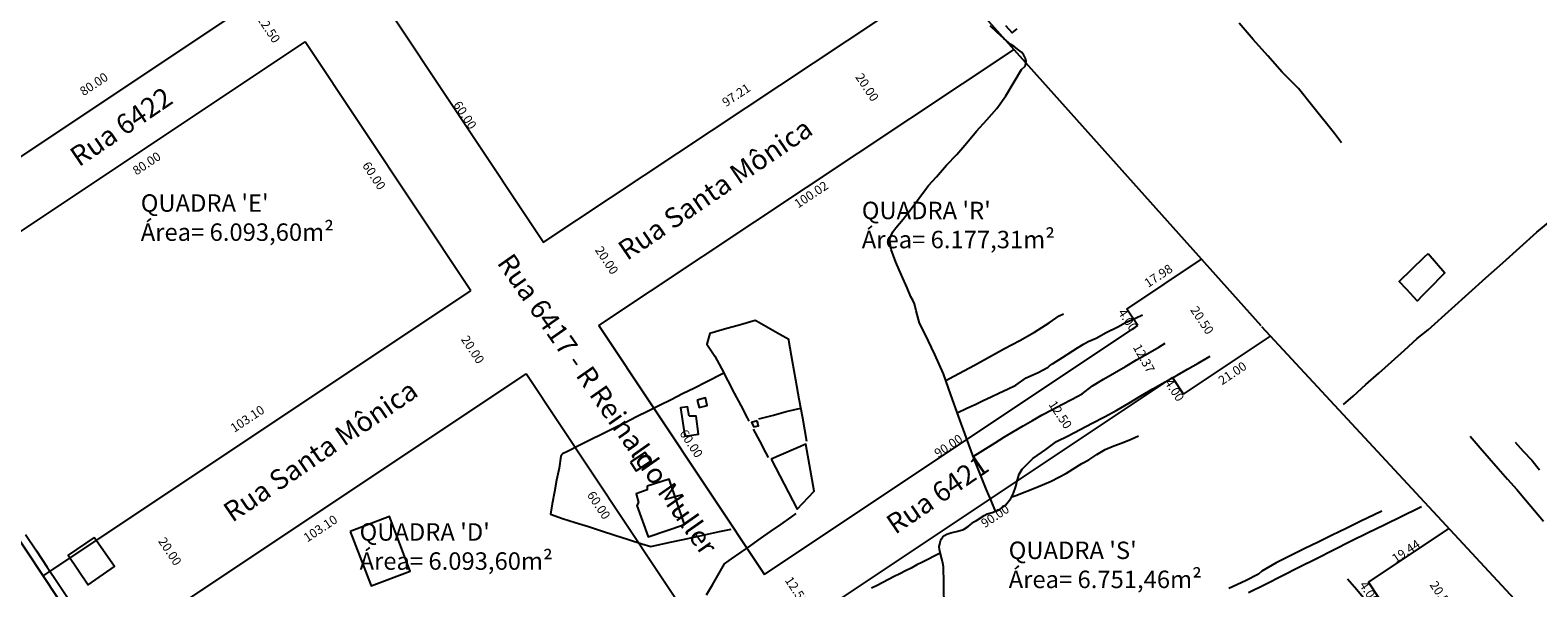
# Model space of a CAD drawing. Units: millimetres. Extents: x 180738 to 185399, y 1657880 to 1662326.
# Drawn here: x 182382 to 182684, y 1660254 to 1660366 of the extents above; entities that cross this region are included whole.
import ezdxf

# ---------------------------------------------------------------- set-up
doc = ezdxf.new("R2010")
doc.units = ezdxf.units.MM
doc.header["$PDMODE"] = 2
doc.layers.add('Seção de Projeto', color=7, linetype='Continuous', lineweight=20)
for name, color, linetype in [('T-TEXTP', 7, 'Continuous'), ('V-EDIFICACAO', 2, 'Continuous'), ('V-LOTE', 1, 'Continuous'), ('V-VALETA', 6, 'Continuous')]:
    doc.layers.add(name, color=color, linetype=linetype)
doc.styles.get("Standard").update_dxf_attribs({"font": 'ARIAL.TTF'})
doc.dimstyles.get("Standard").update_dxf_attribs({"dimtxt": 1.8, "dimasz": 0.18, "dimexe": 0.18, "dimexo": 0.0625, "dimgap": 0.09, "dimtad": 1, "dimtoh": 1, "dimzin": 0, "dimdsep": 46, "dimtxsty": 'Standard', "dimcen": 0.09, "dimse1": 1, "dimse2": 1, "dimsd1": 1, "dimsd2": 1, "dimaunit": 1, "dimadec": 4, "dimazin": 0, "dimtfac": 1, "dimtofl": 0, "dimtmove": 0, "dimatfit": 3, "dimfxl": 0, "dimtolj": 1, "dimtzin": 0, "dimarcsym": 0})

# ---------------------------------------------------------------- blocks, each defined once
blk = doc.blocks.new('*D239')
at = {"layer": 'Defpoints', "color": 0}
for p in [(182658.57, 1660260.96), (182669.94, 1660243.91), (182669.94, 1660243.91)]:
    blk.add_point(p, dxfattribs=at)
at = {"layer": 'Seção de Projeto', "color": 0, "insert": (182665.1, 1660252.99), "char_height": 1.8, "attachment_point": 5, "rotation": 303.6931}
blk.add_mtext('\\A1;20.50', dxfattribs=at)
blk = doc.blocks.new('*D250')
at = {"layer": 'Defpoints', "color": 0}
for p in [(182531.45, 1660258.53), (182538.38, 1660248.13), (182538.4, 1660248.14)]:
    blk.add_point(p, dxfattribs=at)
at = {"layer": 'Seção de Projeto', "color": 0, "insert": (182535.77, 1660253.9), "char_height": 1.8, "attachment_point": 5, "rotation": 303.6931}
blk.add_mtext('\\A1;12.50', dxfattribs=at)
blk = doc.blocks.new('*D251')
at = {"layer": 'Defpoints', "color": 0}
for p in [(182585.93, 1660294.86), (182591.3, 1660283.42), (182592.87, 1660284.46)]:
    blk.add_point(p, dxfattribs=at)
at = {"layer": 'Seção de Projeto', "color": 0, "insert": (182588.67, 1660289.18), "char_height": 1.8, "attachment_point": 5, "rotation": 303.6931}
blk.add_mtext('\\A1;12.50', dxfattribs=at)
blk = doc.blocks.new('*D252')
at = {"layer": 'Defpoints', "color": 0}
for p in [(182602.58, 1660305.96), (182607.55, 1660294.57), (182608.59, 1660295.14)]:
    blk.add_point(p, dxfattribs=at)
at = {"layer": 'Seção de Projeto', "color": 0, "insert": (182605.43, 1660300.47), "char_height": 1.8, "attachment_point": 5, "rotation": 299.0347}
blk.add_mtext('\\A1;12.37', dxfattribs=at)
blk = doc.blocks.new('*D253')
at = {"layer": 'Defpoints', "color": 0}
for p in [(182610.57, 1660316.1), (182621.94, 1660299.04), (182621.94, 1660299.04)]:
    blk.add_point(p, dxfattribs=at)
at = {"layer": 'Seção de Projeto', "color": 0, "insert": (182617.1, 1660308.13), "char_height": 1.8, "attachment_point": 5, "rotation": 303.6931}
blk.add_mtext('\\A1;20.50', dxfattribs=at)
blk = doc.blocks.new('*D254')
at = {"layer": 'Defpoints', "color": 0}
for p in [(182543.55, 1660362.63), (182554.62, 1660345.98), (182554.62, 1660345.98)]:
    blk.add_point(p, dxfattribs=at)
at = {"layer": 'Seção de Projeto', "color": 0, "insert": (182549.92, 1660354.86), "char_height": 1.8, "attachment_point": 5, "rotation": 303.6148}
blk.add_mtext('\\A1;20.00', dxfattribs=at)
blk = doc.blocks.new('*D255')
at = {"layer": 'Defpoints', "color": 0}
for p in [(182491.32, 1660327.91), (182502.39, 1660311.26), (182502.39, 1660311.26)]:
    blk.add_point(p, dxfattribs=at)
at = {"layer": 'Seção de Projeto', "color": 0, "insert": (182497.7, 1660320.15), "char_height": 1.8, "attachment_point": 5, "rotation": 303.6148}
blk.add_mtext('\\A1;20.00', dxfattribs=at)
blk = doc.blocks.new('*D256')
at = {"layer": 'Defpoints', "color": 0}
for p in [(182464.43, 1660310), (182475.53, 1660293.36), (182475.53, 1660293.36)]:
    blk.add_point(p, dxfattribs=at)
at = {"layer": 'Seção de Projeto', "color": 0, "insert": (182470.82, 1660302.24), "char_height": 1.8, "attachment_point": 5, "rotation": 303.6931}
blk.add_mtext('\\A1;20.00', dxfattribs=at)
blk = doc.blocks.new('*D257')
at = {"layer": 'Defpoints', "color": 0}
for p in [(182403.7, 1660269.51), (182414.8, 1660252.87), (182414.8, 1660252.87)]:
    blk.add_point(p, dxfattribs=at)
at = {"layer": 'Seção de Projeto', "color": 0, "insert": (182410.09, 1660261.75), "char_height": 1.8, "attachment_point": 5, "rotation": 303.6931}
blk.add_mtext('\\A1;20.00', dxfattribs=at)
blk = doc.blocks.new('*D260')
at = {"layer": 'Defpoints', "color": 0}
for p in [(182425.58, 1660371.23), (182432.52, 1660360.83), (182432.52, 1660360.83)]:
    blk.add_point(p, dxfattribs=at)
at = {"layer": 'Seção de Projeto', "color": 0, "insert": (182429.89, 1660366.59), "char_height": 1.8, "attachment_point": 5, "rotation": 303.6931}
blk.add_mtext('\\A1;12.50', dxfattribs=at)
blk = doc.blocks.new('*D321')
at = {"layer": 'Defpoints', "color": 0}
for p in [(182481.54, 1660297.37), (182514.77, 1660247.41), (182511.88, 1660245.49)]:
    blk.add_point(p, dxfattribs=at)
at = {"layer": 'Seção de Projeto', "color": 0, "insert": (182496.1, 1660271.02), "char_height": 1.8, "attachment_point": 5, "rotation": 303.6298}
blk.add_mtext('\\A1;60.00', dxfattribs=at)
blk = doc.blocks.new('*D322')
at = {"layer": 'Defpoints', "color": 0}
for p in [(182481.54, 1660297.37), (182483.71, 1660294.1), (182395.76, 1660240.17)]:
    blk.add_point(p, dxfattribs=at)
at = {"layer": 'Seção de Projeto', "color": 0, "insert": (182440.26, 1660266.35), "char_height": 1.8, "attachment_point": 5, "rotation": 33.6931}
blk.add_mtext('\\A1;103.10', dxfattribs=at)
blk = doc.blocks.new('*D323')
at = {"layer": 'Defpoints', "color": 0}
for p in [(182469.07, 1660316.11), (182470.46, 1660314.02), (182384.68, 1660256.82)]:
    blk.add_point(p, dxfattribs=at)
at = {"layer": 'Seção de Projeto', "color": 0, "insert": (182425.62, 1660288.35), "char_height": 1.8, "attachment_point": 5, "rotation": 33.6931}
blk.add_mtext('\\A1;103.10', dxfattribs=at)
blk = doc.blocks.new('*D324')
at = {"layer": 'Defpoints', "color": 0}
for p in [(182437.23, 1660363.98), (182433.57, 1660361.54), (182470.46, 1660314.02)]:
    blk.add_point(p, dxfattribs=at)
at = {"layer": 'Seção de Projeto', "color": 0, "insert": (182451.03, 1660337.12), "char_height": 1.8, "attachment_point": 5, "rotation": 303.6298}
blk.add_mtext('\\A1;60.00', dxfattribs=at)
blk = doc.blocks.new('*D327')
at = {"layer": 'Defpoints', "color": 0}
for p in [(182437.23, 1660363.98), (182439.26, 1660360.93), (182370.67, 1660319.6)]:
    blk.add_point(p, dxfattribs=at)
at = {"layer": 'Seção de Projeto', "color": 0, "insert": (182405.42, 1660339.58), "char_height": 1.8, "attachment_point": 5, "rotation": 33.6931}
blk.add_mtext('\\A1;80.00', dxfattribs=at)
blk = doc.blocks.new('*D328')
at = {"layer": 'Defpoints', "color": 0}
for p in [(182428.67, 1660376.84), (182430.31, 1660374.38), (182363.75, 1660330)]:
    blk.add_point(p, dxfattribs=at)
at = {"layer": 'Seção de Projeto', "color": 0, "insert": (182394.83, 1660355.49), "char_height": 1.8, "attachment_point": 5, "rotation": 33.6931}
blk.add_mtext('\\A1;80.00', dxfattribs=at)
blk = doc.blocks.new('*D393')
at = {"layer": 'Defpoints', "color": 0}
for p in [(182451.79, 1660373.68), (182484.98, 1660323.69), (182485.02, 1660323.73)]:
    blk.add_point(p, dxfattribs=at)
at = {"layer": 'Seção de Projeto', "color": 0, "insert": (182469.27, 1660349.28), "char_height": 1.8, "attachment_point": 5, "rotation": 303.5757}
blk.add_mtext('\\A1;60.00', dxfattribs=at)
blk = doc.blocks.new('*D394')
at = {"layer": 'Defpoints', "color": 0}
for p in [(182564.7, 1660379.37), (182565.93, 1660377.51), (182484.98, 1660323.69)]:
    blk.add_point(p, dxfattribs=at)
at = {"layer": 'Seção de Projeto', "color": 0, "insert": (182523.66, 1660353.3), "char_height": 1.8, "attachment_point": 5, "rotation": 33.6148}
blk.add_mtext('\\A1;97.21', dxfattribs=at)
blk = doc.blocks.new('*D395')
at = {"layer": 'Defpoints', "color": 0}
for p in [(182579.39, 1660362.44), (182580.89, 1660360.19), (182496.1, 1660307.07)]:
    blk.add_point(p, dxfattribs=at)
at = {"layer": 'Seção de Projeto', "color": 0, "insert": (182538.69, 1660333.34), "char_height": 1.8, "attachment_point": 5, "rotation": 33.6148}
blk.add_mtext('\\A1;100.02', dxfattribs=at)
blk = doc.blocks.new('*D396')
at = {"layer": 'Defpoints', "color": 0}
for p in [(182496.1, 1660307.07), (182529.33, 1660257.12), (182530.42, 1660257.85)]:
    blk.add_point(p, dxfattribs=at)
at = {"layer": 'Seção de Projeto', "color": 0, "insert": (182514.65, 1660283.38), "char_height": 1.8, "attachment_point": 5, "rotation": 303.6298}
blk.add_mtext('\\A1;60.00', dxfattribs=at)
blk = doc.blocks.new('*D397')
at = {"layer": 'Defpoints', "color": 0}
for p in [(182604.21, 1660307.05), (182604.21, 1660307.05), (182529.33, 1660257.12)]:
    blk.add_point(p, dxfattribs=at)
at = {"layer": 'Seção de Projeto', "color": 0, "insert": (182566.21, 1660282.92), "char_height": 1.8, "attachment_point": 5, "rotation": 33.6931}
blk.add_mtext('\\A1;90.00', dxfattribs=at)
blk = doc.blocks.new('*D398')
at = {"layer": 'Defpoints', "color": 0}
for p in [(182601.99, 1660310.38), (182604.21, 1660307.05), (182604.21, 1660307.05)]:
    blk.add_point(p, dxfattribs=at)
at = {"layer": 'Seção de Projeto', "color": 0, "insert": (182602.21, 1660308.17), "char_height": 1.8, "attachment_point": 5, "rotation": 303.6298}
blk.add_mtext('\\A1;4.00', dxfattribs=at)
blk = doc.blocks.new('*D399')
at = {"layer": 'Defpoints', "color": 0}
for p in [(182616.38, 1660321.2), (182616.95, 1660320.35), (182601.99, 1660310.38)]:
    blk.add_point(p, dxfattribs=at)
at = {"layer": 'Seção de Projeto', "color": 0, "insert": (182608.34, 1660317.05), "char_height": 1.8, "attachment_point": 5, "rotation": 33.6931}
blk.add_mtext('\\A1;17.98', dxfattribs=at)
blk = doc.blocks.new('*D400')
at = {"layer": 'Defpoints', "color": 0}
for p in [(182630.82, 1660304.96), (182632.47, 1660302.49), (182613.35, 1660293.31)]:
    blk.add_point(p, dxfattribs=at)
at = {"layer": 'Seção de Projeto', "color": 0, "insert": (182623.17, 1660297.5), "char_height": 1.8, "attachment_point": 5, "rotation": 33.6931}
blk.add_mtext('\\A1;21.00', dxfattribs=at)
blk = doc.blocks.new('*D401')
at = {"layer": 'Defpoints', "color": 0}
for p in [(182611.13, 1660296.64), (182613.35, 1660293.31), (182613.35, 1660293.31)]:
    blk.add_point(p, dxfattribs=at)
at = {"layer": 'Seção de Projeto', "color": 0, "insert": (182611.57, 1660294.11), "char_height": 1.8, "attachment_point": 5, "rotation": 303.6298}
blk.add_mtext('\\A1;4.00', dxfattribs=at)
blk = doc.blocks.new('*D405')
at = {"layer": 'Defpoints', "color": 0}
for p in [(182666.64, 1660266.34), (182666.64, 1660266.34), (182650.47, 1660255.56)]:
    blk.add_point(p, dxfattribs=at)
at = {"layer": 'Seção de Projeto', "color": 0, "insert": (182657.99, 1660261.79), "char_height": 1.8, "attachment_point": 5, "rotation": 33.6931}
blk.add_mtext('\\A1;19.44', dxfattribs=at)
blk = doc.blocks.new('*D407')
at = {"layer": 'Defpoints', "color": 0}
for p in [(182650.47, 1660255.56), (182652.68, 1660252.23), (182652.68, 1660252.23)]:
    blk.add_point(p, dxfattribs=at)
at = {"layer": 'Seção de Projeto', "color": 0, "insert": (182650.63, 1660253.51), "char_height": 1.8, "attachment_point": 5, "rotation": 303.6298}
blk.add_mtext('\\A1;4.00', dxfattribs=at)
blk = doc.blocks.new('*D413')
at = {"layer": 'Defpoints', "color": 0}
for p in [(182611.13, 1660296.64), (182613.57, 1660292.98), (182536.25, 1660246.71)]:
    blk.add_point(p, dxfattribs=at)
at = {"layer": 'Seção de Projeto', "color": 0, "insert": (182575.57, 1660268.85), "char_height": 1.8, "attachment_point": 5, "rotation": 33.6931}
blk.add_mtext('\\A1;90.00', dxfattribs=at)

msp = doc.modelspace()

# ---------------------------------------------------------------- linework, layer by layer
for p, q in [((182541.275, 1660021.397), (182265.119, 1660436.575)), ((182628.931, 1660307.003), (182528.236, 1660419.698)), ((182484.976, 1660323.695), (182565.931, 1660377.511)), ((182363.748, 1660330.005), (182430.31, 1660374.384)), ((182485.023, 1660323.726), (182451.793, 1660373.684)), ((182370.671, 1660319.597), (182437.233, 1660363.976)), ((182470.462, 1660314.018), (182437.233, 1660363.976)), ((182496.099, 1660307.073), (182579.393, 1660362.445)), ((182601.993, 1660310.376), (182616.95, 1660320.348)), ((182384.681, 1660256.824), (182470.462, 1660314.018)), ((182604.209, 1660307.046), (182601.993, 1660310.376)), ((182529.327, 1660257.119), (182496.099, 1660307.073)), ((182529.327, 1660257.119), (182604.209, 1660307.046)), ((182613.347, 1660293.307), (182630.823, 1660304.959)), ((182629.036, 1660306.887), (182783.951, 1660139.831)), ((182395.757, 1660240.171), (182481.539, 1660297.366)), ((182514.768, 1660247.408), (182481.539, 1660297.366)), ((182536.249, 1660246.711), (182611.131, 1660296.638)), ((182613.347, 1660293.307), (182611.131, 1660296.638)), ((182650.466, 1660255.558), (182666.637, 1660266.339)), ((182652.681, 1660252.227), (182650.466, 1660255.558))]:
    msp.add_line(p, q)
msp.add_lwpolyline([(182496.099, 1660307.073), (182529.327, 1660257.119)])
at = {"layer": 'V-EDIFICACAO'}
for points in [[(182662.42, 1660321.54), (182665.8, 1660317.65), (182662.44, 1660314.22), (182661.26, 1660313.01), (182660.27, 1660312.03), (182660.21, 1660312.04), (182658.13, 1660314.26), (182656.64, 1660315.89), (182659.18, 1660318.37), (182661.72, 1660320.85)], [(182515.81, 1660292.12), (182516.22, 1660290.65), (182517.86, 1660290.99), (182517.47, 1660292.53), (182515.81, 1660292.12)], [(182514.23, 1660288.89), (182513.89, 1660290.74), (182512.52, 1660290.53), (182513.37, 1660284.86), (182516.1, 1660285.28), (182515.63, 1660288.9), (182514.23, 1660288.89)], [(182527.86, 1660287.93), (182526.75, 1660287.6), (182527.18, 1660286.74), (182528.15, 1660286.93), (182527.86, 1660287.93)], [(182502.43, 1660279.66), (182503.61, 1660277.94), (182506.52, 1660279.87), (182505.37, 1660281.6), (182502.43, 1660279.66)], [(182530.64, 1660280.27), (182535.89, 1660270.24), (182539.31, 1660273.84), (182537.59, 1660283.23), (182530.64, 1660280.27)], [(182505.81, 1660274.81), (182505.83, 1660274.09), (182503.58, 1660273.33), (182504.04, 1660271.58), (182503.75, 1660270.95), (182505.97, 1660264.64), (182513.32, 1660267.17), (182510.2, 1660276.23), (182505.81, 1660274.81)], [(182446.21, 1660265.73), (182450.46, 1660254.87), (182458.26, 1660257.79), (182454.1, 1660268.76), (182446.21, 1660265.73)], [(182394.92, 1660264.57), (182389.66, 1660260.99), (182393.71, 1660255.07), (182398.97, 1660258.7), (182394.92, 1660264.57)]]:
    msp.add_lwpolyline(points, close=True, dxfattribs=at)
at = {"layer": 'V-LOTE'}
for points in [[(182577.65, 1660367.25), (182579.03, 1660365.79), (182579.98, 1660366.61)], [(182662.45, 1660306.2), (182667.2, 1660310.51), (182670.6, 1660313.56), (182674.01, 1660316.61), (182677.42, 1660319.66), (182680.83, 1660322.71), (182684.24, 1660325.76), (182687.69, 1660328.7), (182691.09, 1660331.72), (182694.49, 1660334.66), (182697.89, 1660337.6), (182701.29, 1660340.54), (182704.69, 1660343.59), (182708.09, 1660346.56), (182711.49, 1660349.53), (182714.89, 1660352.5), (182718.29, 1660355.52), (182721.69, 1660358.54), (182725.1, 1660361.51), (182728.52, 1660364.54), (182731.97, 1660367.48)], [(182537.81, 1660283.8), (182537.01, 1660288.49), (182536.31, 1660292.28), (182535.61, 1660296.07), (182534.93, 1660299.86), (182534.25, 1660303.65), (182534.19, 1660304.27), (182532.43, 1660305.27), (182530.05, 1660306.62), (182527.7, 1660307.97), (182527.47, 1660308.05), (182524.5, 1660307.2), (182521.3, 1660306.3), (182518.39, 1660305.48), (182517.98, 1660304.06), (182517.76, 1660303.35), (182519.4, 1660300.9), (182520.7, 1660298.43), (182521.98, 1660295.96), (182523.26, 1660293.49), (182524.56, 1660291.02), (182525.86, 1660288.55), (182526.2, 1660287.87)], [(182645.44, 1660291.19), (182647.38, 1660292.91), (182649.95, 1660295.21), (182652.52, 1660297.51), (182655.09, 1660299.81), (182657.66, 1660302.11), (182660.23, 1660304.44), (182662.45, 1660306.2)], [(182521.19, 1660297.48), (182517.66, 1660295.71), (182515.29, 1660294.51), (182512.92, 1660293.36), (182510.61, 1660292.17), (182508.3, 1660291.02), (182505.99, 1660289.87), (182503.68, 1660288.72), (182501.37, 1660287.57), (182499.06, 1660286.42), (182496.75, 1660285.27), (182494.44, 1660284.12), (182492.13, 1660282.97), (182489.82, 1660281.82), (182488.83, 1660281.3), (182488.65, 1660281.14), (182488.49, 1660280.83), (182488.12, 1660278.45), (182487.64, 1660276.07), (182487.2, 1660273.67), (182486.76, 1660271.27), (182486.41, 1660269.2), (182488.83, 1660268.34), (182491.39, 1660267.53), (182494.05, 1660266.74), (182496.63, 1660265.86), (182499.34, 1660265), (182502.05, 1660264.14), (182504.76, 1660263.28), (182506.51, 1660262.76), (182508.59, 1660263.17), (182510.76, 1660263.67), (182513.05, 1660264.13), (182515.47, 1660264.66), (182517.89, 1660265.19), (182520.31, 1660265.72), (182522.64, 1660266.2)], [(182528.2, 1660288.36), (182531.12, 1660289.11), (182533.7, 1660289.81), (182536.64, 1660290.49)], [(182527.07, 1660286.24), (182528.31, 1660283.93), (182529.53, 1660281.6), (182530.06, 1660280.61)], [(182517.69, 1660253.03), (182518.91, 1660255.02), (182520.24, 1660257.39), (182521.33, 1660259.25), (182522.74, 1660260.23), (182524.66, 1660261.59), (182526.58, 1660262.95), (182528.5, 1660264.31), (182530.53, 1660265.71), (182532.58, 1660267.14), (182534.66, 1660268.59), (182535.7, 1660269.37)], [(182626.39, 1660253.51), (182629.79, 1660255.19), (182633.19, 1660256.93), (182636.61, 1660258.63), (182640.03, 1660260.33), (182643.45, 1660262.05), (182646.87, 1660263.77), (182650.29, 1660265.47), (182653.72, 1660267.15), (182657.15, 1660268.83), (182660.58, 1660270.51), (182660.83, 1660270.63)], [(182660.83, 1660270.63), (182661.1, 1660270.75)], [(182381.14, 1660265.11), (182383.31, 1660261.85), (182385.48, 1660258.59), (182387.65, 1660255.33), (182389.82, 1660252.07)]]:
    msp.add_lwpolyline(points, dxfattribs=at)
at = {"layer": 'V-VALETA'}
for points in [[(182575.67, 1660269.82), (182574.78, 1660271.96), (182573.83, 1660274.07), (182571.3, 1660280.42), (182569.76, 1660284.66), (182568.22, 1660288.9), (182566.68, 1660293.14), (182565.23, 1660297.38), (182563.52, 1660301.27), (182561.57, 1660305.31), (182560.43, 1660307.54), (182559.78, 1660309.99), (182559.42, 1660311.42), (182559.13, 1660312.04), (182558.7, 1660312.85), (182557.95, 1660314.6), (182556.79, 1660317.18), (182555.67, 1660319.74), (182554.75, 1660322.3), (182554.52, 1660323.42), (182554.49, 1660324.43), (182554.72, 1660325.11), (182555.07, 1660325.83), (182555.65, 1660326.65), (182557.16, 1660328.39), (182558.72, 1660330.46), (182560.28, 1660332.53), (182561.84, 1660334.6), (182562.2, 1660335.16), (182563.84, 1660336.91), (182565.84, 1660339.22), (182567.91, 1660341.4), (182569.89, 1660343.71), (182571.85, 1660346.05), (182573.92, 1660348.3), (182575.94, 1660350.61), (182577.76, 1660353.17), (182579.41, 1660355.93), (182580.86, 1660358.44), (182581.58, 1660359.11), (182581.75, 1660359.6), (182581.78, 1660360.05), (182581.69, 1660360.62), (182581.44, 1660361.14), (182581.3, 1660361.45), (182580.9, 1660361.87), (182580.33, 1660362.31), (182579.39, 1660363.01), (182578.77, 1660363.41), (182577.35, 1660364.66), (182575.93, 1660365.91), (182574.62, 1660367.16)], [(182645.05, 1660343.74), (182643.64, 1660345.58), (182639.31, 1660351.01), (182636.4, 1660354.58), (182633.18, 1660357.87), (182630.25, 1660361.16), (182627.35, 1660364.45), (182624.51, 1660367.74)], [(182565.68, 1660296.05), (182567.3, 1660296.89), (182571.42, 1660299.09), (182574.43, 1660300.78), (182577.44, 1660302.47), (182580.52, 1660304.08), (182583.47, 1660305.71), (182586.42, 1660307.58), (182588.42, 1660308.99), (182589.29, 1660309.4)], [(182567.97, 1660289.58), (182569.93, 1660290.47), (182571.56, 1660291.24), (182573.19, 1660292.01), (182574.82, 1660292.78), (182576.45, 1660293.55), (182578.08, 1660294.32), (182579.71, 1660295.09), (182581.84, 1660296.55), (182584.24, 1660297.66), (182586.24, 1660298.69), (182586.47, 1660298.95), (182587.07, 1660299.36), (182589.12, 1660300.67), (182592.11, 1660302.56), (182593.34, 1660303.32), (182594.26, 1660303.83), (182595.84, 1660304.55), (182597.88, 1660305.64), (182600.19, 1660306.83), (182601.73, 1660307.68), (182603.73, 1660308.56), (182605.15, 1660309.21)], [(182571.17, 1660280.77), (182572.6, 1660281.65), (182575.61, 1660283.56), (182577.45, 1660284.7), (182579.3, 1660285.82), (182581.19, 1660286.92), (182583.08, 1660288.04), (182584.99, 1660289.16), (182586.97, 1660290.17), (182588.99, 1660291.24), (182591.01, 1660292.31), (182593.03, 1660293.38), (182595.09, 1660294.99), (182597.31, 1660296.28), (182599.53, 1660297.57), (182601.75, 1660298.86), (182603.97, 1660300.15), (182606.19, 1660301.44), (182608.41, 1660302.73), (182609.72, 1660303.51)], [(182565.37, 1660250.1), (182565.31, 1660255.35), (182565.21, 1660258.62), (182565.13, 1660259.39), (182564.87, 1660260.29), (182564.62, 1660261.23), (182564.41, 1660262.13), (182564.37, 1660262.71), (182564.48, 1660263.21), (182564.63, 1660263.84), (182564.84, 1660264.28), (182565.11, 1660264.69), (182565.42, 1660264.95), (182565.91, 1660265.22), (182566.68, 1660265.5), (182568.11, 1660265.81), (182569.27, 1660266.13), (182570.21, 1660266.73), (182571.33, 1660267.69), (182571.84, 1660267.98), (182573.42, 1660268.92), (182574.01, 1660269.28), (182574.01, 1660269.28), (182575.01, 1660269.55), (182576.37, 1660270.11), (182577.65, 1660271.03), (182578.77, 1660272.33), (182579.3, 1660273.41), (182579.71, 1660274.8), (182580.02, 1660275.93), (182580.43, 1660277.21), (182580.98, 1660278.23), (182583.16, 1660280.41), (182585.79, 1660282.19), (182587.93, 1660283.77), (182590.27, 1660284.96), (182592.63, 1660286.23), (182595.06, 1660287.5), (182597.55, 1660288.75), (182600, 1660290.09), (182602.4, 1660291.5), (182604.78, 1660292.98), (182607.23, 1660294.39), (182609.68, 1660295.75), (182612.13, 1660297.11), (182614.2, 1660298.32), (182616.3, 1660299.51), (182618.73, 1660300.92)], [(182578.96, 1660272.71), (182579.73, 1660272.96), (182583.79, 1660274.55), (182586.81, 1660275.82), (182589.89, 1660277.47), (182592.97, 1660279.36), (182594.35, 1660280.12), (182595.97, 1660281.19), (182597.68, 1660282.17), (182599.39, 1660282.96), (182601.1, 1660283.55), (182602.86, 1660284.29), (182604.37, 1660284.96)], [(182670.84, 1660284.87), (182672.89, 1660282.54), (182674.69, 1660280.44), (182676.49, 1660278.35), (182678.34, 1660276.27), (182680.19, 1660274.19), (182681.99, 1660272.08), (182683.79, 1660269.96), (182685.59, 1660267.84)], [(182679.88, 1660283.69), (182681.52, 1660281.86), (182683.21, 1660280.06), (182684.79, 1660278.09)], [(182653.12, 1660269.8), (182648.8, 1660267.73), (182646.02, 1660266.33), (182643.2, 1660264.99), (182640.38, 1660263.61), (182637.56, 1660262.23), (182634.74, 1660260.85), (182631.92, 1660259.47), (182629.1, 1660257.77), (182628.41, 1660257.17), (182625.79, 1660255.87), (182622.48, 1660254.28)], [(182564.58, 1660261.42), (182563.37, 1660260.8), (182562.2, 1660260.18), (182561.03, 1660259.56), (182559.86, 1660259.02), (182558.73, 1660258.39), (182557.6, 1660257.82), (182556.47, 1660257.26), (182555.34, 1660256.7), (182554.21, 1660256.11), (182553.08, 1660255.52), (182551.95, 1660254.93), (182550.82, 1660254.34)], [(182646.24, 1660256.24), (182648.14, 1660254.08), (182649.74, 1660252.14), (182651.34, 1660250.2), (182653.26, 1660248.12), (182655.22, 1660246), (182657.01, 1660243.56), (182659.06, 1660241.1), (182661.79, 1660237.9)]]:
    msp.add_lwpolyline(points, dxfattribs=at)

# ---------------------------------------------------------------- texts
at = {"layer": 'T-TEXTP', "char_height": 4, "attachment_point": 1}
for s, insert, width, rotation in [('{\\fArial|b0|i0|c0|p34;Rua 6422}', (182389.588, 1660342.08), 101.0511, 34.29209), ('{\\fArial|b0|i0|c0|p34;Rua Santa Mônica}', (182499.518, 1660323.278), 115.45593, 34.29209), ('Rua 6417 - R Reinaldo Muller', (182478.824, 1660321.926), 101.0511, 305), ('{\\fArial|b0|i0|c0|p34;Rua Santa Mônica}', (182420.349, 1660270.762), 101.0511, 34.29209), ('{\\fArial|b0|i0|c0|p34;Rua 6421}', (182553.302, 1660268.334), 101.0511, 34.29209)]:
    msp.add_mtext(s, dxfattribs=dict(at, insert=insert, width=width, rotation=rotation))
at = {"layer": 'T-TEXTP', "char_height": 3.5, "width": 103.9365, "attachment_point": 1}
for s, insert in [("QUADRA 'E'\\PÁrea= 6.093,60m²", (182404.236, 1660333.381)), ("QUADRA 'R'\\PÁrea= 6.177,31m²", (182548.847, 1660331.898)), ("QUADRA 'D'\\PÁrea= 6.093,60m²", (182448.126, 1660267.395)), ("QUADRA 'S'\\PÁrea= 6.751,46m²", (182578.307, 1660263.717))]:
    msp.add_mtext(s, dxfattribs=dict(at, insert=insert))

# ---------------------------------------------------------------- dimensions: what is measured, and where the dimension line sits
at = {"layer": 'Seção de Projeto'}
for p1, p2, distance, picture, middle in [((182484.976, 1660323.695), (182565.931, 1660377.511), 2.231, '*D394', (182523.659, 1660353.302)), ((182363.748, 1660330.005), (182430.31, 1660374.384), 2.952, '*D328', (182394.832, 1660355.49)), ((182425.584, 1660371.234), (182432.519, 1660360.833), 0, '*D260', (182429.891, 1660366.593)), ((182451.793, 1660373.684), (182484.976, 1660323.695), 0.057, '*D393', (182469.272, 1660349.279)), ((182370.671, 1660319.597), (182437.233, 1660363.976), -3.656, '*D327', (182405.42, 1660339.585)), ((182470.462, 1660314.018), (182437.233, 1660363.976), 4.397, '*D324', (182451.026, 1660337.121)), ((182496.099, 1660307.073), (182579.393, 1660362.445), -2.708, '*D395', (182538.686, 1660333.345)), ((182543.547, 1660362.631), (182554.619, 1660345.976), 0, '*D254', (182549.924, 1660354.862)), ((182491.323, 1660327.914), (182502.395, 1660311.259), 0, '*D255', (182497.699, 1660320.145)), ((182601.993, 1660310.376), (182616.95, 1660320.348), 1.025, '*D399', (182608.343, 1660317.055)), ((182384.681, 1660256.824), (182470.462, 1660314.018), 2.515, '*D323', (182425.616, 1660288.353)), ((182610.571, 1660316.095), (182621.943, 1660299.039), 0, '*D253', (182617.096, 1660308.127)), ((182464.432, 1660309.998), (182475.527, 1660293.357), 0, '*D256', (182470.819, 1660302.237)), ((182496.099, 1660307.073), (182529.327, 1660257.119), 1.314, '*D396', (182514.647, 1660283.383)), ((182529.327, 1660257.119), (182604.209, 1660307.046), 0, '*D397', (182566.208, 1660282.922)), ((182602.58, 1660305.96), (182608.585, 1660295.142), -1.18, '*D252', (182605.434, 1660300.469)), ((182613.347, 1660293.307), (182630.823, 1660304.959), -2.968, '*D400', (182623.171, 1660297.504)), ((182395.757, 1660240.171), (182481.539, 1660297.366), -3.922, '*D322', (182440.264, 1660266.345)), ((182481.539, 1660297.366), (182514.768, 1660247.408), -3.47, '*D321', (182496.105, 1660271.024)), ((182536.249, 1660246.711), (182611.131, 1660296.638), -4.401, '*D413', (182575.572, 1660268.852)), ((182585.934, 1660294.861), (182592.869, 1660284.461), -1.885, '*D251', (182588.672, 1660289.175)), ((182403.702, 1660269.506), (182414.797, 1660252.866), 0, '*D257', (182410.089, 1660261.746)), ((182650.466, 1660255.558), (182666.637, 1660266.339), 0, '*D405', (182657.991, 1660261.788)), ((182658.573, 1660260.963), (182669.945, 1660243.906), 0, '*D239', (182665.098, 1660252.994)), ((182531.451, 1660258.535), (182538.385, 1660248.134), 0.013, '*D250', (182535.768, 1660253.901))]:
    dim = msp.add_aligned_dim(p1=p1, p2=p2, distance=distance, dimstyle='Standard', dxfattribs=at)
    dim.commit()
    dim.dimension.update_dxf_attribs({"geometry": picture, "text_midpoint": middle})
for base, p1, p2, picture, middle in [((182604.209, 1660307.046), (182601.993, 1660310.376), (182604.209, 1660307.046), '*D398', (182602.206, 1660308.171)), ((182613.347, 1660293.307), (182611.131, 1660296.638), (182613.347, 1660293.307), '*D401', (182611.566, 1660294.11)), ((182652.681, 1660252.227), (182650.466, 1660255.558), (182652.681, 1660252.227), '*D407', (182650.629, 1660253.509))]:
    dim = msp.add_linear_dim(base=base, p1=p1, p2=p2, angle=303.62983, dimstyle='Standard', override={"dimtmove": 2}, dxfattribs=at)
    dim.commit()
    dim.dimension.update_dxf_attribs({"geometry": picture, "text_midpoint": middle, "dimtype": 161})

doc.saveas('drawing.dxf')
